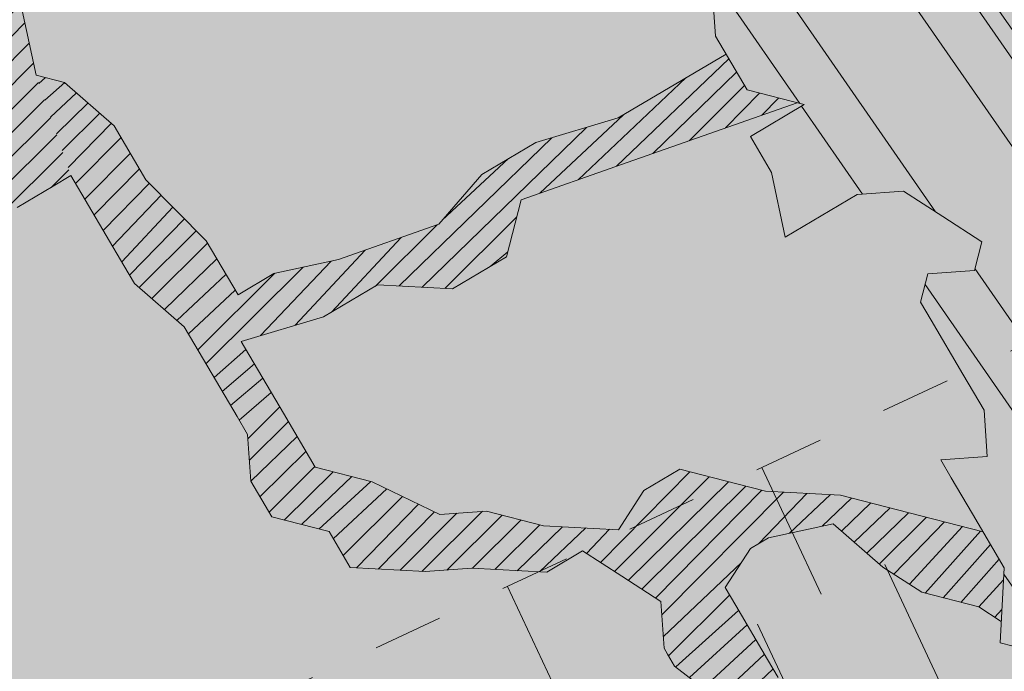
# Model space of a CAD drawing. Units: metres. Extents: x 1408935 to 1409334, y 5218504 to 5218702.
# Drawn here: x 1408972 to 1408973, y 5218686 to 5218686 of the extents above; entities that cross this region are included whole.
import ezdxf

# ---------------------------------------------------------------- set-up
doc = ezdxf.new("R2010")
doc.units = ezdxf.units.M
doc.header["$LTSCALE"] = 2
doc.linetypes.add('CACHE', pattern=[0.375, 0.25, -0.125])
for name, color, linetype, lineweight in [('Compo-arbre', 3, 'Continuous', 9), ('Compo-hachures-herbe', 76, 'Continuous', 35), ('Projet-EP-noue', 140, 'Continuous', 9)]:
    doc.layers.add(name, color=color, linetype=linetype, lineweight=lineweight)
doc.layers.add('Compo-arbre-ombre', color=7, linetype='Continuous', lineweight=9, transparency=0.8)
pattern_1 = [(224.6884901299329, (3531543.186064035, 13036662.34611999), (0.0167461858586218, -0.01692927687287604), [])]
pattern_2 = [(304.6884901299329, (1408971.432702929, 5218686.354647052), (0.1762202499706799, 0.1219683202988428), []), (304.6884901299329, (1408971.414618945, 5218686.255250819), (0.1762202499706799, 0.1219683202988428), [])]

msp = doc.modelspace()

# ---------------------------------------------------------------- hatches: boundary and pattern name
at = {"layer": 'Compo-arbre'}
h = msp.add_hatch(dxfattribs=at)
h.set_pattern_fill('ANSI32', color=92, scale=0.015, angle=-100.3115098700671, style=0)
h.set_pattern_definition(pattern_2)
h.paths.add_polyline_path([(1408973.248551939, 5218684.755025503), (1408973.310358048, 5218684.826263125), (1408973.391825242, 5218684.805314108), (1408973.483822185, 5218684.825250431), (1408973.49437513, 5218684.866082995), (1408973.474708954, 5218684.958266747), (1408973.485252006, 5218684.999093028), (1408973.536515063, 5218685.029504368), (1408973.617992439, 5218685.008561124), (1408973.664693645, 5218685.10547799), (1408973.583245423, 5218685.126369816), (1408973.553060258, 5218685.177672982), (1408973.50775943, 5218685.254650639), (1408973.503203248, 5218685.321158033), (1408973.528837322, 5218685.336365147), (1408973.52428114, 5218685.40287254), (1408973.560463068, 5218685.458909331), (1408973.555906886, 5218685.525416724), (1408973.581535869, 5218685.540620952), (1408973.658456485, 5218685.586186119), (1408973.724833608, 5218685.590923412), (1408973.760987689, 5218685.647011687), (1408973.797172451, 5218685.703049411), (1408973.833362084, 5218685.759089225), (1408973.843885146, 5218685.799972119), (1408973.78807093, 5218685.836072366), (1408973.751879838, 5218685.780030379), (1408973.685510131, 5218685.77529662), (1408973.629690094, 5218685.811392893), (1408973.640217009, 5218685.852277298), (1408973.650770972, 5218685.893110439), (1408973.702035047, 5218685.923522358), (1408973.738222134, 5218685.979560727), (1408973.748749557, 5218686.020445421), (1408973.78038854, 5218686.14299711), (1408973.801467959, 5218686.224712484), (1408973.842212687, 5218686.214245632), (1408973.837665159, 5218686.280757932), (1408973.796920431, 5218686.291224783), (1408973.766734331, 5218686.342530785), (1408973.655044012, 5218686.414827374), (1408973.772712768, 5218686.449925607), (1408973.793803895, 5218686.53164762), (1408973.763589797, 5218686.583003002), (1408973.799780889, 5218686.639044988), (1408973.891795292, 5218686.658993228), (1408973.846505072, 5218686.735973535), (1408973.857065145, 5218686.776810139), (1408973.908332783, 5218686.807224078), (1408973.980700713, 5218686.919365224), (1408973.991256204, 5218686.960199231), (1408973.97615064, 5218686.985876082), (1408973.86448221, 5218687.058119827), (1408973.787543419, 5218687.012546372), (1408973.710632543, 5218686.966920123), (1408973.648802796, 5218686.895668427), (1408973.582424077, 5218686.890931576), (1408973.567318514, 5218686.916608428), (1408973.562767422, 5218686.983118707), (1408973.466177576, 5218687.02973556), (1408973.502368667, 5218687.085777545), (1408973.538537953, 5218687.141875788), (1408973.544549989, 5218687.249224404), (1408973.514337333, 5218687.300577241), (1408973.463067149, 5218687.270161858), (1408973.426864942, 5218687.214116934), (1408973.355942175, 5218687.275890993), (1408973.381575231, 5218687.29109753), (1408973.377031775, 5218687.35761214), (1408973.372456332, 5218687.424177233), (1408973.423728553, 5218687.45459377), (1408973.475030809, 5218687.484962078), (1408973.49609801, 5218687.566735782), (1408973.429711146, 5218687.561994312), (1408973.363331835, 5218687.557253761), (1408973.281875467, 5218687.578140968), (1408973.230565659, 5218687.547771742), (1408973.235146702, 5218687.481209823), (1408973.158206384, 5218687.435635502), (1408973.102384599, 5218687.471730112), (1408973.046531845, 5218687.507875782), (1408973.057065445, 5218687.548762634), (1408973.067625009, 5218687.589598949), (1408973.063043966, 5218687.656160867), (1408973.139986321, 5218687.701736343), (1408973.176157643, 5218687.757835739), (1408973.186685644, 5218687.798719417), (1408973.14139398, 5218687.875702268), (1408973.044802607, 5218687.922318256), (1408972.952782603, 5218687.902366837), (1408972.886401848, 5218687.897628832), (1408972.810895493, 5218688.025963366), (1408972.780710837, 5218688.077266821), (1408972.791237394, 5218688.118153043), (1408972.812304596, 5218688.199926746), (1408972.741374277, 5218688.261699887), (1408972.659884394, 5218688.282636712), (1408972.623713072, 5218688.226537314), (1408972.561875772, 5218688.155284699), (1408972.506028025, 5218688.191429845), (1408972.45020327, 5218688.227526135), (1408972.445629779, 5218688.294088972), (1408972.456155828, 5218688.334974905), (1408972.436504773, 5218688.427165211), (1408972.314267191, 5218688.458570568), (1408972.232778243, 5218688.479504558), (1408972.136205195, 5218688.526065678), (1408972.15586533, 5218688.433877156), (1408972.10458751, 5218688.403457445), (1408972.074372902, 5218688.454812539), (1408972.007989093, 5218688.450072801), (1408971.911426652, 5218688.496636572), (1408971.906841028, 5218688.563195892), (1408971.881206954, 5218688.547988779), (1408971.876621329, 5218688.614548098), (1408971.820777739, 5218688.650698965), (1408971.693990509, 5218688.748612057), (1408971.682063503, 5218688.533767362), (1408971.624811318, 5218688.395955137), (1408971.584063026, 5218688.406419968), (1408971.517685751, 5218688.401680572), (1408971.470991603, 5218688.304703797), (1408971.440773348, 5218688.356053458), (1408971.359290593, 5218688.376994324), (1408971.237082453, 5218688.408347753), (1408971.232496828, 5218688.474907074), (1408971.187173093, 5218688.551936999), (1408971.156982837, 5218688.603237279), (1408971.105709599, 5218688.572820164), (1408971.090605562, 5218688.598497882), (1408971.009117716, 5218688.619435862), (1408970.886881577, 5218688.650838672), (1408970.880937165, 5218688.543394522), (1408970.874968401, 5218688.436005183), (1408970.804029852, 5218688.497770295), (1408970.752766796, 5218688.467358953), (1408970.716579776, 5218688.411319277), (1408970.695524793, 5218688.329552501), (1408970.70008751, 5218688.263045449), (1408970.781568822, 5218688.242107128), (1408970.863056668, 5218688.221169149), (1408970.867647383, 5218688.154612713), (1408970.887314136, 5218688.062427945), (1408970.876784099, 5218688.021543114), (1408970.840602171, 5218687.965506324), (1408970.932608429, 5218687.985449946), (1408971.024621222, 5218688.005393911), (1408971.054839477, 5218687.954044249), (1408971.085059175, 5218687.902692043), (1408971.089615358, 5218687.836184648), (1408971.155994076, 5218687.8409215), (1408971.211842757, 5218687.80477352), (1408971.252585959, 5218687.794305802), (1408971.29332916, 5218687.783838085), (1408971.374783917, 5218687.7629466), (1408971.405002172, 5218687.711596939), (1408971.4713758, 5218687.716330903), (1408971.4910462, 5218687.624151564), (1408971.521265899, 5218687.572799358), (1408971.546889791, 5218687.588000698), (1408971.598163029, 5218687.618417812), (1408971.690175822, 5218687.638361776), (1408971.726362841, 5218687.694401453), (1408971.81837419, 5218687.714347963), (1408971.884747818, 5218687.719081927), (1408971.925466668, 5218687.708669024), (1408971.99642592, 5218687.646843667), (1408972.041720213, 5218687.56986567), (1408971.990452065, 5218687.539451443), (1408971.939183917, 5218687.509037215), (1408971.984479654, 5218687.432056672), (1408971.963401762, 5218687.350342165), (1408971.897024487, 5218687.345602768), (1408971.830680301, 5218687.340816877), (1408971.779387802, 5218687.310457463), (1408971.783968336, 5218687.243895256), (1408971.788524518, 5218687.177387863), (1408971.793085792, 5218687.110883356), (1408971.701079533, 5218687.090939732), (1408971.67544546, 5218687.075732619), (1408971.645255203, 5218687.127032898), (1408971.609073275, 5218687.070996109), (1408971.63929153, 5218687.019646447), (1408971.695112213, 5218686.983547848), (1408971.725325377, 5218686.9321953), (1408971.776593524, 5218686.962609529), (1408971.827856582, 5218686.993020868), (1408971.853490655, 5218687.008227982), (1408971.945498357, 5218687.02816906), (1408972.022423487, 5218687.073738133), (1408972.078244169, 5218687.037639533), (1408972.159730572, 5218687.0167041), (1408972.210993628, 5218687.04711544), (1408972.303029329, 5218687.067007137), (1408972.333221029, 5218687.015704311), (1408972.352876157, 5218686.923516314), (1408972.372548001, 5218686.83133443), (1408972.423811057, 5218686.86174577), (1408972.48563215, 5218686.932992562), (1408972.541480832, 5218686.89684458), (1408972.59274898, 5218686.927258808), (1408972.648573309, 5218686.891165642), (1408972.7044169, 5218686.855014775), (1408972.775345267, 5218686.793243892), (1408972.779925801, 5218686.726681684), (1408972.718104708, 5218686.655434893), (1408972.722665981, 5218686.588930386), (1408972.701582999, 5218686.507212993), (1408972.660844888, 5218686.517683596), (1408972.605020558, 5218686.553776762), (1408972.564281004, 5218686.564249913), (1408972.513017948, 5218686.533838572), (1408972.517570482, 5218686.467325746), (1408972.562864775, 5218686.390347748), (1408972.644352621, 5218686.369409769), (1408972.567431139, 5218686.323846128), (1408972.597645747, 5218686.272491034), (1408972.6173125, 5218686.180306263), (1408972.719838613, 5218686.241128946), (1408972.786205707, 5218686.245862569), (1408972.842059479, 5218686.209717476), (1408972.897873627, 5218686.173618536), (1408972.887355215, 5218686.132736932), (1408972.820976497, 5218686.128000082), (1408972.810428642, 5218686.087170405), (1408972.82553777, 5218686.061495573), (1408972.870838597, 5218685.984517918), (1408972.901023762, 5218685.93321475), (1408972.905574854, 5218685.86670447), (1408972.839212851, 5218685.861973734), (1408972.854316888, 5218685.836296016), (1408972.884508587, 5218685.784993191), (1408972.92980288, 5218685.708015193), (1408972.92383556, 5218685.60062331), (1408973.005288872, 5218685.579734371), (1408973.04146571, 5218685.635768274), (1408973.082209777, 5218685.625299029), (1408973.11239552, 5218685.573994844), (1408973.086761446, 5218685.558787731), (1408973.035474038, 5218685.528431203), (1408973.065693736, 5218685.477078997), (1408973.080774865, 5218685.451453548), (1408973.11096003, 5218685.40015038), (1408973.141179729, 5218685.348798173), (1408973.115516213, 5218685.333642987), (1408973.034073081, 5218685.3545377), (1408973.028076319, 5218685.247197744), (1408972.976823443, 5218685.216792175), (1408972.930098174, 5218685.119929614), (1408973.026675362, 5218685.073304238), (1408973.097604306, 5218685.011532336), (1408973.123233289, 5218685.026736563), (1408973.168504674, 5218684.949810834), (1408973.132356701, 5218684.893726022), (1408973.096179286, 5218684.837693136), (1408973.115821688, 5218684.745563179), (1408973.079649653, 5218684.689532671), (1408973.176197687, 5218684.642958715), (1408973.212379615, 5218684.698995505)])
h = msp.add_hatch(dxfattribs=at)
h.set_pattern_fill('ANSI31', scale=0.025, angle=-100.3115098700671, style=0)
h.set_pattern_definition([(304.6884901299329, (1408971.432702929, 5218686.354647052), (0.09790013887259998, 0.06776017794380157), [])])
h.paths.add_polyline_path([(1408973.479675383, 5218684.934986975), (1408973.474708954, 5218684.958266747), (1408973.485252006, 5218684.999093029), (1408973.536515062, 5218685.029504368), (1408973.617992439, 5218685.008561124), (1408973.664693645, 5218685.10547799), (1408973.583245423, 5218685.126369814), (1408973.553060258, 5218685.177672982), (1408973.507759431, 5218685.254650641), (1408973.503203248, 5218685.321158033), (1408973.528837322, 5218685.336365148), (1408973.52428114, 5218685.402872538), (1408973.560463068, 5218685.458909332), (1408973.555906886, 5218685.525416724), (1408973.581535869, 5218685.540620952), (1408973.658456486, 5218685.586186119), (1408973.724833607, 5218685.590923412), (1408973.760987689, 5218685.647011687), (1408973.797172451, 5218685.703049411), (1408973.805497157, 5218685.715940257), (1408973.75480545, 5218685.784560695), (1408973.751879838, 5218685.78003038), (1408973.685510132, 5218685.77529662), (1408973.629690094, 5218685.811392893), (1408973.640217009, 5218685.852277298), (1408973.650770972, 5218685.893110439), (1408973.667350898, 5218685.902946321), (1408972.493131495, 5218687.49246565), (1408972.756536674, 5218686.809624127), (1408972.775345267, 5218686.793243891), (1408972.778057216, 5218686.753835095)])
at = {"layer": 'Compo-arbre', "true_color": 0x946716}
h = msp.add_hatch(dxfattribs=at)
h.set_pattern_fill('ANSI31', color=44, scale=0.005, angle=-180.3115098700671, style=0)
h.set_pattern_definition(pattern_1)
h.paths.add_polyline_path([(1408971.326110466, 5218686.141673632), (1408971.220399685, 5218686.321303776), (1408971.326676888, 5218686.423283992), (1408971.333459823, 5218686.422944928), (1408971.380155073, 5218686.519860435), (1408971.533963503, 5218686.611036756), (1408971.528006364, 5218686.503650646), (1408971.547676765, 5218686.411471308), (1408971.597533775, 5218686.267986258), (1408971.520646826, 5218686.222373577)])
h = msp.add_hatch(dxfattribs=at)
h.set_pattern_fill('ANSI31', color=44, scale=0.005, angle=-180.3115098700671, style=0)
h.set_pattern_definition(pattern_1)
h.paths.add_polyline_path([(1408971.996093638, 5218685.708264247), (1408972.103200289, 5218685.70252472), (1408972.169568807, 5218685.707255797), (1408972.276668935, 5218685.701515931), (1408972.327926901, 5218685.731924387), (1408972.383747583, 5218685.695825786), (1408972.439594822, 5218685.659680353), (1408972.444157539, 5218685.593173299), (1408972.449202031, 5218685.584596752), (1408972.459261575, 5218685.567495581), (1408972.586005535, 5218685.469623215), (1408972.616200882, 5218685.418325819), (1408972.672049559, 5218685.382177839), (1408972.705478274, 5218685.343746843), (1408972.758059056, 5218685.29478151), (1408972.813897557, 5218685.258627753), (1408972.85916894, 5218685.181702027), (1408972.930098174, 5218685.119929615), (1408972.945671913, 5218685.152214334), (1408972.910460863, 5218685.212062457), (1408972.865160613, 5218685.289039095), (1408972.809341379, 5218685.325135144), (1408972.738411563, 5218685.386908581), (1408972.708192443, 5218685.438259766), (1408972.662926149, 5218685.515188382), (1408972.607083425, 5218685.551337721), (1408972.592002296, 5218685.57696317), (1408972.546701469, 5218685.653940828), (1408972.531592342, 5218685.679615658), (1408972.567769178, 5218685.735649559), (1408972.593403252, 5218685.750856677), (1408972.685399328, 5218685.770794526), (1408972.756324051, 5218685.709018208), (1408972.812172733, 5218685.672870229), (1408972.893620953, 5218685.651978403), (1408972.925540867, 5218685.631313167), (1408972.92980288, 5218685.708015194), (1408972.899615464, 5218685.759318939), (1408972.777396849, 5218685.790729831), (1408972.69594863, 5218685.811621656), (1408972.58883689, 5218685.817358296), (1408972.548102426, 5218685.827834331), (1408972.466621112, 5218685.848772652), (1408972.415363148, 5218685.818364199), (1408972.379184867, 5218685.76233284), (1408972.27211275, 5218685.768023326), (1408972.190630002, 5218685.788964191), (1408972.124262903, 5218685.784230568), (1408972.027709202, 5218685.830802656), (1408971.94622789, 5218685.851740981), (1408971.900927063, 5218685.928718635), (1408971.84054655, 5218686.031319195), (1408971.958171605, 5218686.066461272), (1408972.035063648, 5218686.11207684), (1408972.142170296, 5218686.106337314), (1408972.193428512, 5218686.136745748), (1408972.219085245, 5218686.151900615), (1408972.240158045, 5218686.233612235), (1408972.383423714, 5218686.283961767), (1408972.634142577, 5218686.372033199), (1408972.562864775, 5218686.390347747), (1408972.532678194, 5218686.441650074), (1408972.378860998, 5218686.350468821), (1408972.261230844, 5218686.315323857), (1408972.184309364, 5218686.269760216), (1408972.122498453, 5218686.198519197), (1408971.979239306, 5218686.148170003), (1408971.8872418, 5218686.1282347), (1408971.835983835, 5218686.09782625), (1408971.79068445, 5218686.174801358), (1408971.704640422, 5218686.262246731), (1408971.659339595, 5218686.339224389), (1408971.58838688, 5218686.401050085), (1408971.547676766, 5218686.411471308), (1408971.597533771, 5218686.267986263), (1408971.673024858, 5218686.139708321), (1408971.688139075, 5218686.114036379), (1408971.759068885, 5218686.052262946), (1408971.774178014, 5218686.026588117), (1408971.834559969, 5218685.923985011), (1408971.849674188, 5218685.898313068), (1408971.85423037, 5218685.831805673), (1408971.884425719, 5218685.780508279), (1408971.965903383, 5218685.759564525)])
at = {"layer": 'Compo-arbre'}
h = msp.add_hatch(dxfattribs=at)
h.set_pattern_fill('ANSI32', color=92, scale=0.015, angle=-100.3115098700671, style=0)
h.set_pattern_definition(pattern_2)
edge = h.paths.add_edge_path()
edge.add_line((1408969.521132554, 5218685.625247657), (1408969.459352188, 5218685.55402396))
edge.add_line((1408969.459352188, 5218685.55402396), (1408969.448814515, 5218685.513200057))
edge.add_line((1408969.448814515, 5218685.513200057), (1408969.479039305, 5218685.461850736))
edge.add_line((1408969.479039305, 5218685.461850736), (1408969.534863635, 5218685.425757569))
edge.add_line((1408969.534863635, 5218685.425757569), (1408969.457997049, 5218685.380156434))
edge.add_line((1408969.457997049, 5218685.380156434), (1408969.513821379, 5218685.344063267))
edge.add_line((1408969.513821379, 5218685.344063267), (1408969.503283707, 5218685.303239364))
edge.add_line((1408969.503283707, 5218685.303239364), (1408969.559132388, 5218685.267091384))
edge.add_line((1408969.559132388, 5218685.267091384), (1408969.548594715, 5218685.22626748))
edge.add_line((1408969.548594715, 5218685.22626748), (1408969.578823152, 5218685.174923592))
edge.add_line((1408969.578823152, 5218685.174923592), (1408969.527557551, 5218685.144576065))
edge.add_line((1408969.527557551, 5218685.144576065), (1408969.486847439, 5218685.154997287))
edge.add_line((1408969.486847439, 5218685.154997287), (1408969.446109329, 5218685.165467892))
edge.add_line((1408969.446109329, 5218685.165467892), (1408969.435580394, 5218685.124652307))
edge.add_line((1408969.435580394, 5218685.124652307), (1408969.455272602, 5218685.032481969))
edge.add_line((1408969.455272602, 5218685.032481969), (1408969.42964871, 5218685.017280629))
edge.add_line((1408969.42964871, 5218685.017280629), (1408969.404035, 5218685.002085061))
edge.add_line((1408969.404035, 5218685.002085061), (1408969.434235438, 5218684.950790554))
edge.add_line((1408969.434235438, 5218684.950790554), (1408969.449321657, 5218684.925167991))
edge.add_line((1408969.449321657, 5218684.925167991), (1408969.428274311, 5218684.843470803))
edge.add_line((1408969.428274311, 5218684.843470803), (1408969.494632666, 5218684.848196107))
edge.add_line((1408969.494632666, 5218684.848196107), (1408969.524833104, 5218684.7969016))
edge.add_line((1408969.524833104, 5218684.7969016), (1408969.539947322, 5218684.771229655))
edge.add_line((1408969.539947322, 5218684.771229655), (1408969.544528959, 5218684.704736694))
edge.add_line((1408969.544528959, 5218684.704736694), (1408969.574725749, 5218684.653436755))
edge.add_line((1408969.574725749, 5218684.653436755), (1408969.604926187, 5218684.602142248))
edge.add_line((1408969.604926187, 5218684.602142248), (1408969.65616379, 5218684.632539157))
edge.add_line((1408969.65616379, 5218684.632539157), (1408969.651582153, 5218684.699032118))
edge.add_line((1408969.651582153, 5218684.699032118), (1408969.692320263, 5218684.688561514))
edge.add_line((1408969.692320263, 5218684.688561514), (1408969.758672084, 5218684.693286478))
edge.add_line((1408969.758672085, 5218684.693286478), (1408969.788868875, 5218684.641986538))
edge.add_line((1408969.788868875, 5218684.641986538), (1408969.819069313, 5218684.590692031))
edge.add_line((1408969.819069313, 5218684.590692031), (1408969.849269751, 5218684.539397525))
edge.add_line((1408969.849269751, 5218684.539397525), (1408969.890002771, 5218684.528924034))
edge.add_line((1408969.890002771, 5218684.528924034), (1408969.945818362, 5218684.492822549))
edge.add_line((1408969.945818362, 5218684.492822549), (1408969.9760188, 5218684.441528041))
edge.add_line((1408969.9760188, 5218684.441528041), (1408969.939867417, 5218684.385508571))
edge.add_line((1408969.939867417, 5218684.385508571), (1408969.914248616, 5218684.370310117))
edge.add_line((1408969.914248616, 5218684.370310117), (1408969.878125232, 5218684.314241264))
edge.add_line((1408969.878125232, 5218684.314241264), (1408969.893211451, 5218684.288618701))
edge.add_line((1408969.893211451, 5218684.288618701), (1408969.964144909, 5218684.226850703))
edge.add_line((1408969.964144909, 5218684.226850703), (1408970.000297735, 5218684.28286763))
edge.add_line((1408970.000297735, 5218684.28286763), (1408969.995714655, 5218684.349363137))
edge.add_line((1408969.995714655, 5218684.349363137), (1408970.092263266, 5218684.302788162))
edge.add_line((1408970.092263266, 5218684.302788162), (1408970.10277294, 5218684.343661445))
edge.add_line((1408970.10277294, 5218684.343661445), (1408970.113300431, 5218684.384479577))
edge.add_line((1408970.113300431, 5218684.384479577), (1408970.123838103, 5218684.42530348))
edge.add_line((1408970.123838103, 5218684.42530348), (1408970.134347777, 5218684.466176765))
edge.add_line((1408970.134347777, 5218684.466176765), (1408970.17049916, 5218684.522196235))
edge.add_line((1408970.17049916, 5218684.522196235), (1408970.221736762, 5218684.552593145))
edge.add_line((1408970.221736762, 5218684.552593145), (1408970.262474873, 5218684.54212254))
edge.add_line((1408970.262474873, 5218684.54212254), (1408970.28216199, 5218684.449949317))
edge.add_line((1408970.28216199, 5218684.449949317), (1408970.271634499, 5218684.409131185))
edge.add_line((1408970.271634499, 5218684.409131185), (1408970.235471491, 5218684.353108487))
edge.add_line((1408970.235471491, 5218684.353108487), (1408970.276211045, 5218684.342635338))
edge.add_line((1408970.276211045, 5218684.342635338), (1408970.327448647, 5218684.373032247))
edge.add_line((1408970.327448647, 5218684.373032247), (1408970.383267886, 5218684.336936193))
edge.add_line((1408970.383267886, 5218684.336936193), (1408970.398377014, 5218684.311261361))
edge.add_line((1408970.398377014, 5218684.311261361), (1408970.454197119, 5218684.275163782))
edge.add_line((1408970.454197119, 5218684.275163782), (1408970.499512353, 5218684.198196311))
edge.add_line((1408970.499512353, 5218684.198196311), (1408970.433155441, 5218684.193468461))
edge.add_line((1408970.433155441, 5218684.193468461), (1408970.371379588, 5218684.122248668))
edge.add_line((1408970.371379588, 5218684.122248668), (1408970.375966894, 5218684.055757576))
edge.add_line((1408970.375966894, 5218684.055757576), (1408970.391052536, 5218684.030136031))
edge.add_line((1408970.391052536, 5218684.030136031), (1408970.457399843, 5218684.03485709))
edge.add_line((1408970.457399843, 5218684.03485709), (1408970.49813344, 5218684.024382582))
edge.add_line((1408970.49813344, 5218684.024382582), (1408970.528329076, 5218683.973084678))
edge.add_line((1408970.528329076, 5218683.973084678), (1408970.538832793, 5218684.013956605))
edge.add_line((1408970.538832792, 5218684.013956605), (1408970.549371042, 5218684.05477949))
edge.add_line((1408970.549371042, 5218684.05477949), (1408970.585517623, 5218684.110795566))
edge.add_line((1408970.585517623, 5218684.110795566), (1408970.570407629, 5218684.136471923))
edge.add_line((1408970.570407629, 5218684.136471923), (1408970.662407694, 5218684.156343415))
edge.add_line((1408970.662407694, 5218684.156343415), (1408970.688031586, 5218684.171544755))
edge.add_line((1408970.688031586, 5218684.171544755), (1408970.743851403, 5218684.135447683))
edge.add_line((1408970.743851403, 5218684.135447683), (1408970.774047038, 5218684.084149782))
edge.add_line((1408970.774047038, 5218684.084149782), (1408970.722804345, 5218684.053749986))
edge.add_line((1408970.722804345, 5218684.053749986), (1408970.727357117, 5218683.987307934))
edge.add_line((1408970.727357117, 5218683.987307934), (1408970.793704713, 5218683.992028484))
edge.add_line((1408970.793704713, 5218683.992028484), (1408970.808819508, 5218683.966355522))
edge.add_line((1408970.808819508, 5218683.966355522), (1408970.864638748, 5218683.930259468))
edge.add_line((1408970.864638748, 5218683.930259468), (1408970.930991434, 5218683.934982904))
edge.add_line((1408970.930991434, 5218683.934982904), (1408970.91587635, 5218683.960656377))
edge.add_line((1408970.91587635, 5218683.960656377), (1408970.9264146, 5218684.001479262))
edge.add_line((1408970.9264146, 5218684.001479262), (1408970.977652202, 5218684.031876169))
edge.add_line((1408970.977652202, 5218684.031876169), (1408971.003304959, 5218684.047026602))
edge.add_line((1408971.003304959, 5218684.047026602), (1408971.084737909, 5218684.026126117))
edge.add_line((1408971.084737909, 5218684.026126117), (1408971.12089496, 5218684.082147455))
edge.add_line((1408971.12089496, 5218684.082147455), (1408971.131432922, 5218684.122970851))
edge.add_line((1408971.131432922, 5218684.122970851), (1408971.187252738, 5218684.086873778))
edge.add_line((1408971.187252738, 5218684.086873778), (1408971.206910412, 5218683.994752483))
edge.add_line((1408971.206910412, 5218683.994752483), (1408971.140557725, 5218683.990029045))
edge.add_line((1408971.140557725, 5218683.990029045), (1408971.185868157, 5218683.91305818))
edge.add_line((1408971.185868157, 5218683.91305818), (1408971.190439612, 5218683.846559445))
edge.add_line((1408971.190439612, 5218683.846559445), (1408971.241682305, 5218683.87695924))
edge.add_line((1408971.241682305, 5218683.87695924), (1408971.2824111, 5218683.866481336))
edge.add_line((1408971.2824111, 5218683.866481336), (1408971.323120923, 5218683.856060623))
edge.add_line((1408971.323120923, 5218683.856060623), (1408971.318573242, 5218683.922505562))
edge.add_line((1408971.318573242, 5218683.922505562), (1408971.303453067, 5218683.948176147))
edge.add_line((1408971.303453067, 5218683.948176147), (1408971.339620011, 5218684.004203769))
edge.add_line((1408971.339620011, 5218684.004203769), (1408971.380348517, 5218683.993726374))
edge.add_line((1408971.380348517, 5218683.993726374), (1408971.446706006, 5218683.998453206))
edge.add_line((1408971.446706006, 5218683.998453206), (1408971.476901642, 5218683.947155303))
edge.add_line((1408971.476901642, 5218683.947155303), (1408971.430206629, 5218683.85031057))
edge.add_line((1408971.430206629, 5218683.85031057), (1408971.486016264, 5218683.814207725))
edge.add_line((1408971.486016264, 5218683.814207725), (1408971.537292913, 5218683.844559498))
edge.add_line((1408971.537292913, 5218683.844559498), (1408971.522183208, 5218683.870235346))
edge.add_line((1408971.522183208, 5218683.870235346), (1408971.573449387, 5218683.900581855))
edge.add_line((1408971.573449387, 5218683.900581855), (1408971.583959061, 5218683.941455141))
edge.add_line((1408971.583959061, 5218683.941455141), (1408971.594496733, 5218683.982279044))
edge.add_line((1408971.594496734, 5218683.982279044), (1408971.605034406, 5218684.023102948))
edge.add_line((1408971.605034406, 5218684.023102948), (1408971.641191457, 5218684.079124286))
edge.add_line((1408971.641191457, 5218684.079124286), (1408971.733173127, 5218684.09905195))
edge.add_line((1408971.733173127, 5218684.09905195), (1408971.748253678, 5218684.073427519))
edge.add_line((1408971.748253678, 5218684.073427519), (1408971.778449603, 5218684.022129106))
edge.add_line((1408971.778449603, 5218684.022129106), (1408971.742287461, 5218683.966104882))
edge.add_line((1408971.742287461, 5218683.966104882), (1408971.731778365, 5218683.925230578))
edge.add_line((1408971.731778364, 5218683.925230578), (1408971.772483385, 5218683.91480647))
edge.add_line((1408971.772483385, 5218683.91480647), (1408971.828331489, 5218683.878659507))
edge.add_line((1408971.828331489, 5218683.878659507), (1408971.879574182, 5218683.909059302))
edge.add_line((1408971.879574183, 5218683.909059302), (1408971.945926581, 5218683.913783248))
edge.add_line((1408971.945926581, 5218683.913783248), (1408971.956469344, 5218683.954610039))
edge.add_line((1408971.956469344, 5218683.954610039), (1408971.966979018, 5218683.995483322))
edge.add_line((1408971.966979018, 5218683.995483322), (1408972.03333593, 5218684.000211173))
edge.add_line((1408972.03333593, 5218684.000211173), (1408972.069492981, 5218684.056232512))
edge.add_line((1408972.069492981, 5218684.056232512), (1408972.135855849, 5218684.060961721))
edge.add_line((1408972.135855849, 5218684.060961721), (1408972.16147465, 5218684.076160176))
edge.add_line((1408972.16147465, 5218684.076160176), (1408972.217322755, 5218684.040013216))
edge.add_line((1408972.217322755, 5218684.040013216), (1408972.232403595, 5218684.014388273))
edge.add_line((1408972.232403595, 5218684.014388273), (1408972.26259923, 5218683.963090372))
edge.add_line((1408972.26259923, 5218683.963090372), (1408972.328951629, 5218683.967814317))
edge.add_line((1408972.328951629, 5218683.967814317), (1408972.380204504, 5218683.998219885))
edge.add_line((1408972.380204504, 5218683.998219885), (1408972.395314208, 5218683.972544037))
edge.add_line((1408972.395314208, 5218683.972544037), (1408972.461666895, 5218683.977267473))
edge.add_line((1408972.461666895, 5218683.977267473), (1408972.502405006, 5218683.966796869))
edge.add_line((1408972.502405006, 5218683.966796869), (1408972.482723846, 5218684.058971452))
edge.add_line((1408972.482723846, 5218684.058971452), (1408972.508376315, 5218684.074122393))
edge.add_line((1408972.508376315, 5218684.074122393), (1408972.56419104, 5218684.038022434))
edge.add_line((1408972.56419104, 5218684.038022434), (1408972.630553909, 5218684.042751644))
edge.add_line((1408972.630553909, 5218684.042751644), (1408972.671286929, 5218684.032278155))
edge.add_line((1408972.671286929, 5218684.032278155), (1408972.625986967, 5218684.109254284))
edge.add_line((1408972.625986967, 5218684.109254284), (1408972.651605769, 5218684.124452738))
edge.add_line((1408972.651605769, 5218684.124452738), (1408972.733078054, 5218684.103506607))
edge.add_line((1408972.733078054, 5218684.103506607), (1408972.758701946, 5218684.118707948))
edge.add_line((1408972.758701946, 5218684.118707948), (1408972.743592241, 5218684.144383796))
edge.add_line((1408972.743592241, 5218684.144383796), (1408972.754135004, 5218684.185210587))
edge.add_line((1408972.754135004, 5218684.185210587), (1408972.764683436, 5218684.226039246))
edge.add_line((1408972.764683436, 5218684.226039246), (1408972.882288998, 5218684.26116825))
edge.add_line((1408972.882288998, 5218684.26116825), (1408972.867202778, 5218684.286790812))
edge.add_line((1408972.867202778, 5218684.286790812), (1408972.811364279, 5218684.322944565))
edge.add_line((1408972.811364279, 5218684.322944565), (1408972.796283727, 5218684.348568996))
edge.add_line((1408972.796283727, 5218684.348568996), (1408972.862641505, 5218684.353295321))
edge.add_line((1408972.862641505, 5218684.353295321), (1408972.91389438, 5218684.383700887))
edge.add_line((1408972.91389438, 5218684.383700887), (1408972.950066127, 5218684.439731905))
edge.add_line((1408972.950066127, 5218684.439731905), (1408973.001347867, 5218684.470086563))
edge.add_line((1408973.001347867, 5218684.470086563), (1408972.894246888, 5218684.475827958))
edge.add_line((1408972.894246888, 5218684.475827958), (1408972.853513002, 5218684.486302976))
edge.add_line((1408972.853513002, 5218684.486302976), (1408972.772074384, 5218684.507201592))
edge.add_line((1408972.772074384, 5218684.507201592), (1408972.776631144, 5218684.44069318))
edge.add_line((1408972.776631144, 5218684.44069318), (1408972.740463911, 5218684.384666068))
edge.add_line((1408972.740463911, 5218684.384666068), (1408972.674106999, 5218684.379938217))
edge.add_line((1408972.674106999, 5218684.379938217), (1408972.663563658, 5218684.339112447))
edge.add_line((1408972.663563658, 5218684.339112447), (1408972.642506708, 5218684.257408466))
edge.add_line((1408972.642506707, 5218684.257408466), (1408972.631958276, 5218684.216579808))
edge.add_line((1408972.631958276, 5218684.216579808), (1408972.565600498, 5218684.211853485))
edge.add_line((1408972.565600498, 5218684.211853485), (1408972.494671554, 5218684.273625388))
edge.add_line((1408972.494671554, 5218684.273625388), (1408972.44342377, 5218684.243222706))
edge.add_line((1408972.44342377, 5218684.243222706), (1408972.447990711, 5218684.176720067))
edge.add_line((1408972.447990711, 5218684.176720067), (1408972.437447371, 5218684.135894295))
edge.add_line((1408972.437447371, 5218684.135894295), (1408972.371089593, 5218684.131167972))
edge.add_line((1408972.371089593, 5218684.131167972), (1408972.340899337, 5218684.182468251))
edge.add_line((1408972.340899337, 5218684.182468251), (1408972.321251844, 5218684.274595322))
edge.add_line((1408972.321251844, 5218684.274595322), (1408972.265403163, 5218684.310743302))
edge.add_line((1408972.265403162, 5218684.310743302), (1408972.229241598, 5218684.254718058))
edge.add_line((1408972.229241598, 5218684.254718058), (1408972.162879018, 5218684.24998834))
edge.add_line((1408972.162879018, 5218684.24998834), (1408972.132683382, 5218684.301286242))
edge.add_line((1408972.132683382, 5218684.301286242), (1408972.153774866, 5218684.382941181))
edge.add_line((1408972.153774866, 5218684.382941181), (1408972.057216073, 5218684.429510384))
edge.add_line((1408972.057216073, 5218684.429510384), (1408972.00137306, 5218684.465660232))
edge.add_line((1408972.00137306, 5218684.465660232), (1408971.956096584, 5218684.542583075))
edge.add_line((1408971.956096584, 5218684.542583075), (1408971.977153535, 5218684.624287054))
edge.add_line((1408971.977153535, 5218684.624287054), (1408971.910796623, 5218684.619559203))
edge.add_line((1408971.910796623, 5218684.619559203), (1408971.788619029, 5218684.650929952))
edge.add_line((1408971.788619029, 5218684.650929952), (1408971.681523141, 5218684.656674233))
edge.add_line((1408971.681523141, 5218684.656674233), (1408971.584965214, 5218684.703241908))
edge.add_line((1408971.584965214, 5218684.703241908), (1408971.636246665, 5218684.733597076))
edge.add_line((1408971.636246665, 5218684.733597076), (1408971.667846957, 5218684.856126828))
edge.add_line((1408971.667846957, 5218684.856126828), (1408971.616565505, 5218684.825771659))
edge.add_line((1408971.616565505, 5218684.825771659), (1408971.535121797, 5218684.84666739))
edge.add_line((1408971.535121797, 5218684.84666739), (1408971.438573763, 5218684.893241347))
edge.add_line((1408971.438573763, 5218684.893241347), (1408971.387291445, 5218684.862887707))
edge.add_line((1408971.387291445, 5218684.862887707), (1408971.34201497, 5218684.93981055))
edge.add_line((1408971.34201497, 5218684.93981055), (1408971.265115294, 5218684.894255908))
edge.add_line((1408971.265115294, 5218684.894255908), (1408971.209301146, 5218684.930354849))
edge.add_line((1408971.209301146, 5218684.930354849), (1408971.179104356, 5218684.981654788))
edge.add_line((1408971.179104356, 5218684.981654788), (1408971.1429377, 5218684.925626657))
edge.add_line((1408971.1429377, 5218684.925626657), (1408971.106776135, 5218684.869601413))
edge.add_line((1408971.106776135, 5218684.869601413), (1408971.050956896, 5218684.905697466))
edge.add_line((1408971.050956896, 5218684.905697466), (1408971.020732107, 5218684.957046786))
edge.add_line((1408971.020732107, 5218684.957046786), (1408971.016188651, 5218685.023496139))
edge.add_line((1408971.016188651, 5218685.023496139), (1408970.97545054, 5218685.033966742))
edge.add_line((1408970.97545054, 5218685.033966742), (1408970.909098719, 5218685.029241779))
edge.add_line((1408970.909098719, 5218685.029241779), (1408970.87293062, 5218684.973216194))
edge.add_line((1408970.87293062, 5218684.973216194), (1408970.821682836, 5218684.942813514))
edge.add_line((1408970.821682836, 5218684.942813514), (1408970.729702033, 5218684.922884323))
edge.add_line((1408970.729702033, 5218684.922884323), (1408970.678429897, 5218684.892536455))
edge.add_line((1408970.678429897, 5218684.892536455), (1408970.612078076, 5218684.88781149))
edge.add_line((1408970.612078076, 5218684.88781149), (1408970.59241531, 5218684.979929901))
edge.add_line((1408970.59241531, 5218684.979929901), (1408970.602930075, 5218685.020806072))
edge.add_line((1408970.602930075, 5218685.020806072), (1408970.557648509, 5218685.097726028))
edge.add_line((1408970.557648509, 5218685.097726028), (1408970.55307561, 5218685.164227309))
edge.add_line((1408970.55307561, 5218685.164227309), (1408970.533384846, 5218685.256395102))
edge.add_line((1408970.533384846, 5218685.256395102), (1408970.477570698, 5218685.29249404))
edge.add_line((1408970.477570698, 5218685.29249404), (1408970.426293472, 5218685.262143286))
edge.add_line((1408970.426293472, 5218685.262143286), (1408970.35993656, 5218685.257415435))
edge.add_line((1408970.35993656, 5218685.257415435), (1408970.293607647, 5218685.252638204))
edge.add_line((1408970.293607647, 5218685.252638204), (1408970.267954312, 5218685.23748879))
edge.add_line((1408970.267954312, 5218685.23748879), (1408970.175973509, 5218685.217559599))
edge.add_line((1408970.175973509, 5218685.217559599), (1408970.145778161, 5218685.268856993))
edge.add_line((1408970.145778161, 5218685.268856993), (1408970.120154269, 5218685.253655652))
edge.add_line((1408970.120154269, 5218685.253655652), (1408970.053795914, 5218685.248930348))
edge.add_line((1408970.053795914, 5218685.248930348), (1408969.987439003, 5218685.244202497))
edge.add_line((1408969.987439003, 5218685.244202497), (1408969.916509193, 5218685.305975926))
edge.add_line((1408969.916509193, 5218685.305975926), (1408969.892269881, 5218685.464590184))
edge.add_line((1408969.892269881, 5218685.464590184), (1408969.830489515, 5218685.393366486))
edge.add_line((1408969.830489515, 5218685.393366486), (1408969.774640834, 5218685.429514466))
edge.add_line((1408969.774640834, 5218685.429514466), (1408969.733935813, 5218685.439938575))
edge.add_line((1408969.733935813, 5218685.439938575), (1408969.693197703, 5218685.45040918))
edge.add_line((1408969.693197703, 5218685.45040918), (1408969.626839348, 5218685.445683873))
edge.add_line((1408969.626839348, 5218685.445683873), (1408969.647881603, 5218685.527378175))
edge.add_line((1408969.647881603, 5218685.527378175), (1408969.617686256, 5218685.57867557))
edge.add_line((1408969.617686256, 5218685.57867557), (1408969.561837575, 5218685.61482355))
at = {"layer": 'Compo-arbre-ombre', "linetype": 'Continuous'}
h = msp.add_hatch(color=7, dxfattribs=at)
h.dxf.hatch_style = 1
edge = h.paths.add_edge_path()
edge.add_ellipse((1408971.470896299, 5218686.312771977), major_axis=(-1.686825591594484, 1.686825591594484), ratio=0.9999999996904887, start_angle=77.07378836350591, end_angle=437.0737883635059)
h = msp.add_hatch(color=7, dxfattribs=at)
h.dxf.hatch_style = 1
h.paths.add_polyline_path([(1408974.810723903, 5218686.482179832), (1408973.351925771, 5218688.303057547), (1408973.289388062, 5218688.335369905), (1408973.03332627, 5218688.44107536), (1408972.767016469, 5218688.525733887), (1408972.493023368, 5218688.588530177), (1408972.213985668, 5218688.628859469), (1408971.932590658, 5218688.646333367), (1408971.651548323, 5218688.64078359), (1408971.373565256, 5218688.612263586), (1408971.101318585, 5218688.561048017), (1408970.837430195, 5218688.487630118), (1408970.584441475, 5218688.39271694), (1408970.344788844, 5218688.277222553), (1408970.120780289, 5218688.14225923), (1408969.914573134, 5218687.989126741), (1408969.728153268, 5218687.819299835), (1408969.563316014, 5218687.634414039), (1408969.421648847, 5218687.436249903), (1408969.304516098, 5218687.226715858), (1408969.21304582, 5218687.00782983), (1408969.148118921, 5218686.781699811), (1408969.110360683, 5218686.550503558), (1408969.100134739, 5218686.316467616), (1408969.11753957, 5218686.081845878), (1408969.162407557, 5218685.848897883), (1408969.234306599, 5218685.619867045), (1408969.332544267, 5218685.396959056), (1408969.456174479, 5218685.182320642), (1408969.604006609, 5218684.97801889), (1408969.774616952, 5218684.786021336), (1408969.966362438, 5218684.608177021), (1408970.177396452, 5218684.446198685), (1408970.405686622, 5218684.301646266), (1408970.649034389, 5218684.175911884), (1408970.905096181, 5218684.070206428), (1408971.171405982, 5218683.985547901), (1408971.445399083, 5218683.922751611), (1408971.724436782, 5218683.88242232), (1408972.005831793, 5218683.864948422), (1408972.286874128, 5218683.870498198), (1408972.564857195, 5218683.899018202), (1408972.837103866, 5218683.950233771), (1408973.100992256, 5218684.023651671), (1408973.353980976, 5218684.118564848), (1408973.593633607, 5218684.234059235), (1408973.817642162, 5218684.369022558), (1408974.023849316, 5218684.522155047), (1408974.210269183, 5218684.691981954), (1408974.375106437, 5218684.87686775), (1408974.516773604, 5218685.075031885), (1408974.633906353, 5218685.28456593), (1408974.725376631, 5218685.503451958), (1408974.79030353, 5218685.729581977), (1408974.828061768, 5218685.960778231), (1408974.838287712, 5218686.194814173), (1408974.820882881, 5218686.429435911)])
at = {"layer": 'Compo-hachures-herbe'}
h = msp.add_hatch(dxfattribs=at)
h.set_pattern_fill('AR-SAND', color=256, scale=0.016, angle=57.96126)
h.set_pattern_definition([(95.46126, (1408891.973031, 5218574.253751), (-0.6773736948528181, 0.3937068380847878), [0, -0.617728, 0, -0.69088, 0, -0.6604]), (65.46126000000001, (1408891.973031, 5218574.253751), (-0.5906822960128812, 1.218122533577896), [0, -0.333248, 0, -0.556768, 0, -0.21336]), (25.46126000000001, (1408891.707852632, 5218573.830014704), (0.6694356276638828, 1.074045477775994), [0, -0.2032, 0, -0.73152, 0, -0.95504]), (15.46126, (1408891.707852632, 5218573.830014704), (0.3457378153859345, 1.224833934690316), [0, -0.1016, 0, -0.479552, 0, -0.54864])])
h.paths.add_polyline_path([(1408959.684643842, 5218683.130720423), (1408946.10122339, 5218672.248348584), (1408951.456519866, 5218674.773994925), (1408957.819120672, 5218677.692749231), (1408964.149065979, 5218680.683848131), (1408975.252699639, 5218685.93050393), (1408972.630456228, 5218689.203598741), (1408969.615136556, 5218687.778103694)])

# ---------------------------------------------------------------- linework, layer by layer
at = {"layer": 'Compo-arbre', "color": 7, "linetype": 'Continuous'}
for p, q in [((1408972.513017948, 5218686.533838572, 10.1521781082171), (1408972.517570482, 5218686.467325746, 10.1521781082171)), ((1408971.547676765, 5218686.411471308, 10.1521781082171), (1408971.528006364, 5218686.503650646, 10.1521781082171)), ((1408972.517570482, 5218686.467325746, 10.1521781082171), (1408972.562864775, 5218686.390347748, 10.1521781082171)), ((1408972.53267961, 5218686.441650915, 10.1521781082171), (1408972.378860997, 5218686.350468821, 10.1521781082171)), ((1408971.588386877, 5218686.401050085, 10.1521781082171), (1408971.547676765, 5218686.411471308, 10.1521781082171)), ((1408971.659339595, 5218686.339224389, 10.1521781082171), (1408971.588386877, 5218686.401050085, 10.1521781082171)), ((1408972.562864775, 5218686.390347748, 10.1521781082171), (1408972.644352621, 5218686.369409769, 10.1521781082171)), ((1408972.383423714, 5218686.283961767, 10.1521781082171), (1408972.634156915, 5218686.372038236, 10.1521781082171)), ((1408972.644352621, 5218686.369409769, 10.1521781082171), (1408972.567431139, 5218686.323846128, 10.1521781082171)), ((1408972.378860997, 5218686.350468821, 10.1521781082171), (1408972.261230847, 5218686.315323857, 10.1521781082171)), ((1408971.704640422, 5218686.262246733, 10.1521781082171), (1408971.659339595, 5218686.339224389, 10.1521781082171)), ((1408972.261230847, 5218686.315323857, 10.1521781082171), (1408972.184309365, 5218686.269760216, 10.1521781082171)), ((1408972.567431139, 5218686.323846128, 10.1521781082171), (1408972.597645747, 5218686.272491034, 10.1521781082171)), ((1408972.240158046, 5218686.233612236, 10.1521781082171), (1408972.383423714, 5218686.283961767, 10.1521781082171)), ((1408972.597645747, 5218686.272491034, 10.1521781082171), (1408972.6173125, 5218686.180306263, 10.1521781082171)), ((1408971.571909882, 5218686.252784917, 10.1521781082171), (1408971.597533775, 5218686.267986258, 10.1521781082171)), ((1408971.597533775, 5218686.267986258, 10.1521781082171), (1408971.673024858, 5218686.139708321, 10.1521781082171)), ((1408971.790684451, 5218686.174801359, 10.1521781082171), (1408971.704640422, 5218686.262246733, 10.1521781082171)), ((1408972.184309365, 5218686.269760216, 10.1521781082171), (1408972.122498453, 5218686.198519197, 10.1521781082171)), ((1408971.520646826, 5218686.222373577, 10.1521781082171), (1408971.571909882, 5218686.252784917, 10.1521781082171)), ((1408972.719838613, 5218686.241128946, 10.1521781082171), (1408972.786205707, 5218686.245862569, 10.1521781082171)), ((1408972.786205707, 5218686.245862569, 10.1521781082171), (1408972.842059479, 5218686.209717476, 10.1521781082171)), ((1408972.219085245, 5218686.151900614, 10.1521781082171), (1408972.240158046, 5218686.233612236, 10.1521781082171)), ((1408972.6173125, 5218686.180306263, 10.1521781082171), (1408972.719838613, 5218686.241128946, 10.1521781082171)), ((1408972.842059479, 5218686.209717476, 10.1521781082171), (1408972.897873627, 5218686.173618536, 10.1521781082171)), ((1408972.122498453, 5218686.198519197, 10.1521781082171), (1408971.97923932, 5218686.148170007, 10.1521781082171)), ((1408971.835983834, 5218686.097826248, 10.1521781082171), (1408971.790684451, 5218686.174801359, 10.1521781082171)), ((1408972.897873627, 5218686.173618536, 10.1521781082171), (1408972.887355215, 5218686.132736932, 10.1521781082171)), ((1408971.97923932, 5218686.148170007, 10.1521781082171), (1408971.8872418, 5218686.128234701, 10.1521781082171)), ((1408972.193428263, 5218686.136745769, 10.1521781082171), (1408972.219085245, 5218686.151900614, 10.1521781082171)), ((1408971.673024858, 5218686.139708321, 10.1521781082171), (1408971.688139076, 5218686.114036378, 10.1521781082171)), ((1408972.142170297, 5218686.106337314, 10.1521781082171), (1408972.193428263, 5218686.136745769, 10.1521781082171)), ((1408972.887355215, 5218686.132736932, 10.1521781082171), (1408972.820976497, 5218686.128000082, 10.1521781082171)), ((1408971.8872418, 5218686.128234701, 10.1521781082171), (1408971.835983834, 5218686.097826248, 10.1521781082171)), ((1408972.820976497, 5218686.128000082, 10.1521781082171), (1408972.810428642, 5218686.087170405, 10.1521781082171)), ((1408971.688139076, 5218686.114036378, 10.1521781082171), (1408971.759068886, 5218686.052262948, 10.1521781082171)), ((1408971.95817161, 5218686.066461273, 10.1521781082171), (1408972.03506365, 5218686.112076839, 10.1521781082171)), ((1408972.03506365, 5218686.112076839, 10.1521781082171), (1408972.142170297, 5218686.106337314, 10.1521781082171)), ((1408972.810428642, 5218686.087170405, 10.1521781082171), (1408972.82553777, 5218686.061495573, 10.1521781082171)), ((1408971.840546551, 5218686.031319195, 10.1521781082171), (1408971.95817161, 5218686.066461273, 10.1521781082171)), ((1408972.82553777, 5218686.061495573, 10.1521781082171), (1408972.870838597, 5218685.984517918, 10.1521781082171)), ((1408971.759068886, 5218686.052262948, 10.1521781082171), (1408971.774178014, 5218686.026588117, 10.1521781082171)), ((1408971.774178014, 5218686.026588117, 10.1521781082171), (1408971.834559969, 5218685.923985011, 10.1521781082171)), ((1408971.900927063, 5218685.928718635, 10.1521781082171), (1408971.840546551, 5218686.031319195, 10.1521781082171)), ((1408972.870838597, 5218685.984517918, 10.1521781082171), (1408972.901023762, 5218685.93321475, 10.1521781082171)), ((1408971.834559969, 5218685.923985011, 10.1521781082171), (1408971.849674188, 5218685.898313066, 10.1521781082171)), ((1408971.94622789, 5218685.851740979, 10.1521781082171), (1408971.900927063, 5218685.928718635, 10.1521781082171)), ((1408972.901023762, 5218685.93321475, 10.1521781082171), (1408972.905574854, 5218685.86670447, 10.1521781082171)), ((1408971.849674188, 5218685.898313066, 10.1521781082171), (1408971.85423037, 5218685.831805673, 10.1521781082171)), ((1408972.905574854, 5218685.86670447, 10.1521781082171), (1408972.839212851, 5218685.861973734, 10.1521781082171)), ((1408972.027709202, 5218685.830802658, 10.1521781082171), (1408971.94622789, 5218685.851740979, 10.1521781082171)), ((1408972.839212851, 5218685.861973734, 10.1521781082171), (1408972.854316888, 5218685.836296016, 10.1521781082171)), ((1408972.466621114, 5218685.848772652, 10.1521781082171), (1408972.415363148, 5218685.818364198, 10.1521781082171)), ((1408972.548102426, 5218685.827834331, 10.1521781082171), (1408972.466621114, 5218685.848772652, 10.1521781082171)), ((1408972.854316888, 5218685.836296016, 10.1521781082171), (1408972.884508587, 5218685.784993191, 10.1521781082171)), ((1408971.85423037, 5218685.831805673, 10.1521781082171), (1408971.884425717, 5218685.78050828, 10.1521781082171)), ((1408972.124262904, 5218685.784230568, 10.1521781082171), (1408972.027709202, 5218685.830802658, 10.1521781082171)), ((1408972.588836889, 5218685.817358296, 10.1521781082171), (1408972.548102426, 5218685.827834331, 10.1521781082171)), ((1408972.415363148, 5218685.818364198, 10.1521781082171), (1408972.379184867, 5218685.76233284, 10.1521781082171)), ((1408972.695948627, 5218685.811621657, 10.1521781082171), (1408972.588836889, 5218685.817358296, 10.1521781082171)), ((1408972.777396849, 5218685.790729831, 10.1521781082171), (1408972.695948627, 5218685.811621657, 10.1521781082171)), ((1408971.884425717, 5218685.78050828, 10.1521781082171), (1408971.965903382, 5218685.759564527, 10.1521781082171)), ((1408972.190629998, 5218685.788964191, 10.1521781082171), (1408972.124262904, 5218685.784230568, 10.1521781082171)), ((1408972.272112753, 5218685.768023326, 10.1521781082171), (1408972.190629998, 5218685.788964191, 10.1521781082171)), ((1408972.899617715, 5218685.75931836, 10.1521781082171), (1408972.777396849, 5218685.790729831, 10.1521781082171)), ((1408972.884508587, 5218685.784993191, 10.1521781082171), (1408972.92980288, 5218685.708015193, 10.1521781082171)), ((1408972.379184867, 5218685.76233284, 10.1521781082171), (1408972.272112753, 5218685.768023326, 10.1521781082171)), ((1408972.593403253, 5218685.750856675, 10.1521781082171), (1408972.685399329, 5218685.770794525, 10.1521781082171)), ((1408972.685399329, 5218685.770794525, 10.1521781082171), (1408972.756324048, 5218685.70901821, 10.1521781082171)), ((1408971.965903382, 5218685.759564527, 10.1521781082171), (1408971.996093638, 5218685.708264247, 10.1521781082171)), ((1408972.567769179, 5218685.735649562, 10.1521781082171), (1408972.593403253, 5218685.750856675, 10.1521781082171)), ((1408972.276668935, 5218685.701515933, 10.1521781082171), (1408972.327926901, 5218685.731924386, 10.1521781082171)), ((1408972.327926901, 5218685.731924386, 10.1521781082171), (1408972.383747583, 5218685.695825786, 10.1521781082171)), ((1408972.531592342, 5218685.679615658, 10.1521781082171), (1408972.567769179, 5218685.735649562, 10.1521781082171)), ((1408972.756324048, 5218685.70901821, 10.1521781082171), (1408972.81217273, 5218685.67287023, 10.1521781082171)), ((1408971.996093638, 5218685.708264247, 10.1521781082171), (1408972.103200285, 5218685.702524721, 10.1521781082171)), ((1408972.103200285, 5218685.702524721, 10.1521781082171), (1408972.169568822, 5218685.707255797, 10.1521781082171)), ((1408972.169568822, 5218685.707255797, 10.1521781082171), (1408972.276668935, 5218685.701515933, 10.1521781082171)), ((1408972.383747583, 5218685.695825786, 10.1521781082171), (1408972.439594822, 5218685.659680353, 10.1521781082171)), ((1408972.92980288, 5218685.708015193, 10.1521781082171), (1408972.92383556, 5218685.60062331, 10.1521781082171)), ((1408972.546701469, 5218685.653940828, 10.1521781082171), (1408972.531592342, 5218685.679615658, 10.1521781082171)), ((1408972.81217273, 5218685.67287023, 10.1521781082171), (1408972.893620952, 5218685.651978403, 10.1521781082171)), ((1408972.439594822, 5218685.659680353, 10.1521781082171), (1408972.444157538, 5218685.5931733, 10.1521781082171)), ((1408972.592002296, 5218685.57696317, 10.1521781082171), (1408972.546701469, 5218685.653940828, 10.1521781082171)), ((1408972.893620952, 5218685.651978403, 10.1521781082171), (1408972.925529956, 5218685.631320232, 10.1521781082171)), ((1408972.92383556, 5218685.60062331, 10.1521781082171), (1408973.005288872, 5218685.579734371, 10.1521781082171)), ((1408972.444157538, 5218685.5931733, 10.1521781082171), (1408972.449202031, 5218685.584596752, 10.1521781082171)), ((1408972.449202031, 5218685.584596752, 10.1521781082171), (1408972.459261575, 5218685.567495583, 10.1521781082171)), ((1408972.607083425, 5218685.551337721, 10.1521781082171), (1408972.592002296, 5218685.57696317, 10.1521781082171)), ((1408972.459261575, 5218685.567495583, 10.1521781082171), (1408972.586005533, 5218685.469623214, 10.1521781082171))]:
    msp.add_line(p, q, dxfattribs=at)
at = {"layer": 'Projet-EP-noue'}
for p, q in [((1408972.668507617, 5218685.670096071), (1408972.583774449, 5218685.851259782)), ((1408972.844017153, 5218685.53138992), (1408972.759283985, 5218685.712553632)), ((1408972.305402141, 5218685.500265824), (1408972.220668971, 5218685.681429535)), ((1408972.662464416, 5218685.446474798), (1408972.577731248, 5218685.627638509))]:
    msp.add_line(p, q, dxfattribs=at)
at = {"layer": 'Projet-EP-noue', "linetype": 'CACHE', "ltscale": 0.2, "flags": 128}
msp.add_lwpolyline([(1408949.74990396, 5218675.171492931), (1408974.571400474, 5218686.7809043)], dxfattribs=at)

doc.saveas('drawing.dxf')
